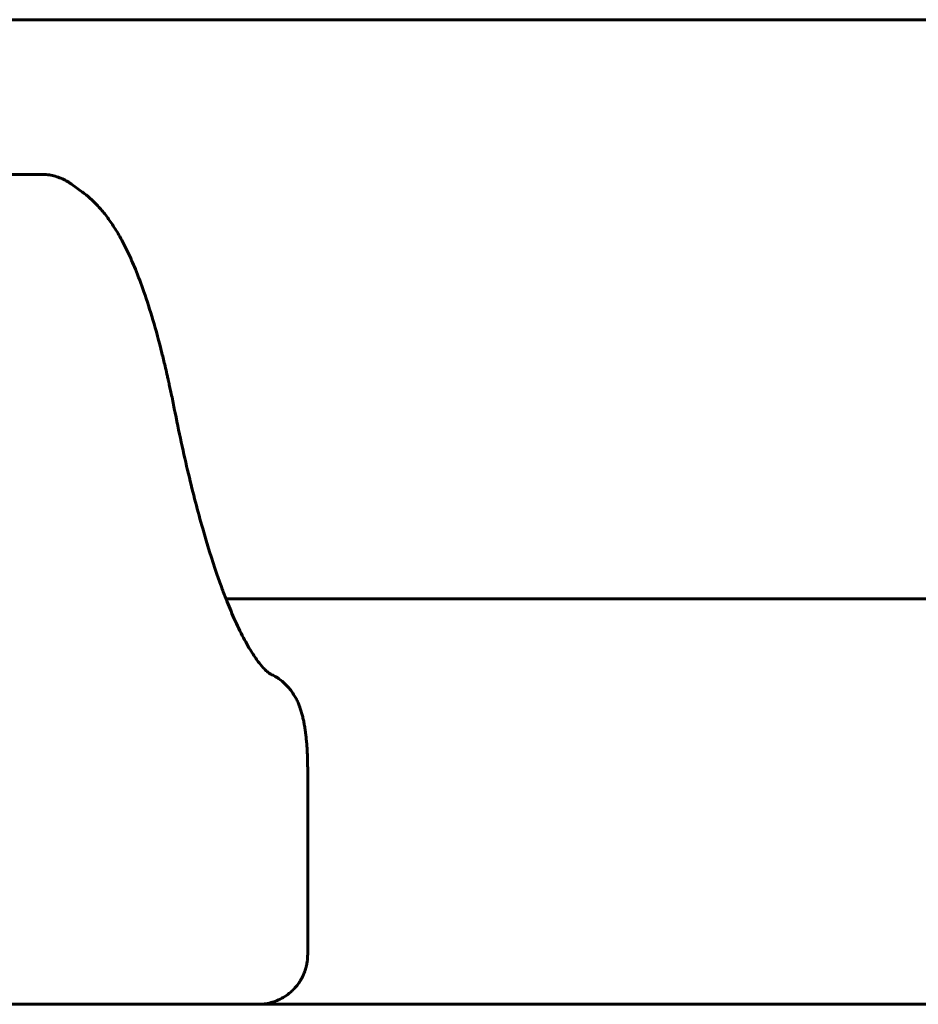
# Model space of a CAD drawing. Units: millimetres. Extents: x -2096 to 2096, y -2682 to 2811.
# Drawn here: x 41 to 95, y -595 to -535 of the extents above; entities that cross this region are included whole.
import ezdxf

# ---------------------------------------------------------------- set-up
doc = ezdxf.new("R2010")
doc.units = ezdxf.units.MM
doc.linetypes.add('K5LT_BASIC', pattern=[0])

msp = doc.modelspace()

# ---------------------------------------------------------------- linework, layer by layer
at = {"color": 150, "linetype": 'K5LT_BASIC', "lineweight": 60}
for p, q in [((200.287, -535), (0, -535)), ((-42.457, -544.345), (42.457, -544.345)), ((44.258, -544.922), (44.284, -544.94)), ((44.284, -544.94), (44.973, -545.44)), ((50.499, -558.497), (50.501, -558.506)), ((184.221, -570), (53.622, -570)), ((58.563, -580.268), (58.563, -591.5)), ((675, -594.5), (-675, -594.5))]:
    msp.add_line(p, q, dxfattribs=at)
for centre, radius, start, end in [((43.291, -547.759), 2.864, 54.05003, 55.1511), ((55.126, -577.178), 2.892, 65.27363, 66.67634)]:
    msp.add_arc(centre, radius, start, end, dxfattribs=at)
for points, knots in [([(44.258, -544.922), (44.165, -544.856), (44.07, -544.796), (43.868, -544.683), (43.76, -544.63), (43.538, -544.538), (43.423, -544.497), (43.189, -544.431), (43.07, -544.404), (42.888, -544.375), (42.825, -544.366), (42.748, -544.359), (42.733, -544.357), (42.705, -544.355), (42.692, -544.354), (42.653, -544.351), (42.627, -544.35), (42.553, -544.346), (42.505, -544.345), (42.457, -544.345)], [0, 0, 0, 0, 2.868036, 2.868036, 5.84459, 5.84459, 8.87128, 8.87128, 11.898177, 11.898177, 13.462592, 13.462592, 13.83227, 13.83227, 14.158417, 14.158417, 14.810712, 14.810712, 16, 16, 16, 16]), ([(44.928, -545.408), (45.087, -545.519), (45.254, -545.654), (45.558, -545.921), (45.688, -546.047), (45.99, -546.364), (46.147, -546.546), (46.456, -546.937), (46.61, -547.151), (46.912, -547.606), (47.062, -547.852), (47.374, -548.405), (47.535, -548.716), (47.847, -549.372), (47.999, -549.716), (48.325, -550.511), (48.497, -550.967), (48.852, -551.985), (49.033, -552.55), (49.395, -553.779), (49.576, -554.446), (49.817, -555.406), (49.881, -555.671), (49.982, -556.1), (50.02, -556.261), (50.075, -556.504), (50.094, -556.585), (50.121, -556.705), (50.13, -556.745), (50.143, -556.804), (50.147, -556.824), (50.154, -556.853), (50.156, -556.862), (50.16, -556.882), (50.162, -556.891), (50.166, -556.909), (50.168, -556.917), (50.173, -556.94), (50.176, -556.955), (50.186, -556.999), (50.192, -557.029), (50.212, -557.118), (50.225, -557.177), (50.263, -557.356), (50.289, -557.475), (50.377, -557.894), (50.439, -558.2), (50.499, -558.497)], [0, 0, 0, 0, 1.423061, 1.423061, 2.975131, 2.975131, 4.909254, 4.909254, 7.008947, 7.008947, 9.269858, 9.269858, 11.90628, 11.90628, 14.582046, 14.582046, 17.80861, 17.80861, 21.416484, 21.416484, 25.257828, 25.257828, 26.684726, 26.684726, 27.531869, 27.531869, 27.947703, 27.947703, 28.151822, 28.151822, 28.252017, 28.252017, 28.301199, 28.301199, 28.350381, 28.350381, 28.39082, 28.39082, 28.467326, 28.467326, 28.618152, 28.618152, 28.918711, 28.918711, 29.517643, 29.517643, 31, 31, 31, 31]), ([(50.501, -558.506), (50.776, -559.9), (51.063, -561.211), (51.637, -563.624), (51.924, -564.727), (52.492, -566.724), (52.773, -567.624), (53.159, -568.752), (53.263, -569.044), (53.452, -569.557), (53.537, -569.775), (53.625, -570.006), (53.627, -570.012), (53.789, -570.423), (53.948, -570.804), (54.3, -571.599), (54.494, -571.999), (54.863, -572.697), (55.038, -573), (55.354, -573.496), (55.497, -573.698), (55.745, -574.017), (55.851, -574.138), (56.025, -574.319), (56.096, -574.383), (56.2, -574.469), (56.228, -574.489), (56.276, -574.52), (56.305, -574.536), (56.328, -574.548), (56.33, -574.549), (56.333, -574.55)], [0, 0, 0, 0, 10.38605, 10.38605, 20.252951, 20.252951, 29.581087, 29.581087, 32.979524, 32.979524, 35.786897, 35.786897, 35.863442, 35.863442, 41.089869, 41.089869, 47.566273, 47.566273, 53.714713, 53.714713, 59.236564, 59.236564, 64.077548, 64.077548, 68.282709, 68.282709, 71.849684, 71.849684, 75.000511, 75.000511, 75.731278, 75.731278, 75.731278, 75.731278]), ([(56.271, -574.523), (56.291, -574.531), (56.314, -574.54), (56.424, -574.596), (56.515, -574.639), (56.702, -574.748), (56.798, -574.811), (56.979, -574.945), (57.066, -575.016), (57.23, -575.166), (57.307, -575.244), (57.453, -575.408), (57.522, -575.494), (57.646, -575.664), (57.703, -575.75), (57.803, -575.916), (57.847, -575.996), (57.932, -576.163), (57.971, -576.249), (58.038, -576.408), (58.066, -576.481), (58.123, -576.641), (58.152, -576.727), (58.203, -576.9), (58.227, -576.986), (58.27, -577.157), (58.289, -577.243), (58.326, -577.417), (58.343, -577.507), (58.377, -577.693), (58.392, -577.79), (58.421, -577.987), (58.435, -578.087), (58.459, -578.288), (58.47, -578.389), (58.491, -578.602), (58.501, -578.716), (58.519, -578.947), (58.526, -579.065), (58.538, -579.273), (58.542, -579.363), (58.55, -579.543), (58.553, -579.633), (58.557, -579.786), (58.558, -579.848), (58.56, -579.952), (58.561, -579.994), (58.562, -580.085), (58.562, -580.133), (58.563, -580.21), (58.563, -580.239), (58.563, -580.268)], [0.000364, 0.000364, 0.000364, 0.000364, 0.306358, 0.306358, 1.718447, 1.718447, 3.326895, 3.326895, 4.905091, 4.905091, 6.487468, 6.487468, 8.085378, 8.085378, 9.598414, 9.598414, 11.032725, 11.032725, 12.531542, 12.531542, 13.821271, 13.821271, 15.365634, 15.365634, 16.894785, 16.894785, 18.381529, 18.381529, 19.900587, 19.900587, 21.500246, 21.500246, 23.08468, 23.08468, 24.623481, 24.623481, 26.301595, 26.301595, 27.992666, 27.992666, 29.25535, 29.25535, 30.505992, 30.505992, 31.365183, 31.365183, 31.942575, 31.942575, 32.601999, 32.601999, 33, 33, 33, 33]), ([(58.563, -591.5), (58.563, -591.596), (58.558, -591.692), (58.541, -591.864), (58.531, -591.941), (58.51, -592.06), (58.501, -592.105), (58.487, -592.172), (58.481, -592.195), (58.471, -592.235), (58.467, -592.252), (58.461, -592.273), (58.46, -592.277), (58.458, -592.286), (58.457, -592.29), (58.442, -592.343), (58.427, -592.392), (58.403, -592.466), (58.395, -592.49), (58.368, -592.564), (58.349, -592.613), (58.325, -592.671), (58.32, -592.681), (58.314, -592.696), (58.312, -592.7), (58.306, -592.714), (58.302, -592.723), (58.29, -592.751), (58.281, -592.769), (58.266, -592.802), (58.259, -592.816), (58.237, -592.859), (58.223, -592.888), (58.2, -592.929), (58.193, -592.943), (58.18, -592.966), (58.175, -592.976), (58.159, -593.003), (58.149, -593.021), (58.134, -593.045), (58.13, -593.053), (58.116, -593.075), (58.107, -593.09), (58.092, -593.114), (58.086, -593.123), (58.055, -593.17), (58.03, -593.208), (57.977, -593.282), (57.949, -593.318), (57.864, -593.426), (57.805, -593.495), (57.677, -593.63), (57.608, -593.696), (57.425, -593.857), (57.307, -593.946), (57.061, -594.103), (56.936, -594.171), (56.681, -594.287), (56.553, -594.335), (56.298, -594.411), (56.17, -594.441), (55.921, -594.481), (55.798, -594.493), (55.639, -594.499), (55.602, -594.499), (55.565, -594.5), (55.564, -594.5), (55.563, -594.5)], [0, 0, 0, 0, 3.858635, 3.858635, 6.933586, 6.933586, 8.758612, 8.758612, 9.693515, 9.693515, 10.400977, 10.400977, 10.577843, 10.577843, 10.754709, 10.754709, 12.807196, 12.807196, 13.85685, 13.85685, 15.956156, 15.956156, 16.38956, 16.38956, 16.59194, 16.59194, 16.996699, 16.996699, 17.806217, 17.806217, 18.449406, 18.449406, 19.735783, 19.735783, 20.344435, 20.344435, 20.801619, 20.801619, 21.60975, 21.60975, 21.960826, 21.960826, 22.662977, 22.662977, 23.089059, 23.089059, 24.919443, 24.919443, 26.749828, 26.749828, 30.410597, 30.410597, 34.209644, 34.209644, 40.156641, 40.156641, 45.873168, 45.873168, 51.348417, 51.348417, 56.571168, 56.571168, 61.48334, 61.48334, 62.962079, 62.962079, 63, 63, 63, 63])]:
    msp.add_open_spline(points, degree=3, knots=knots, dxfattribs=at)

doc.saveas('drawing.dxf')
